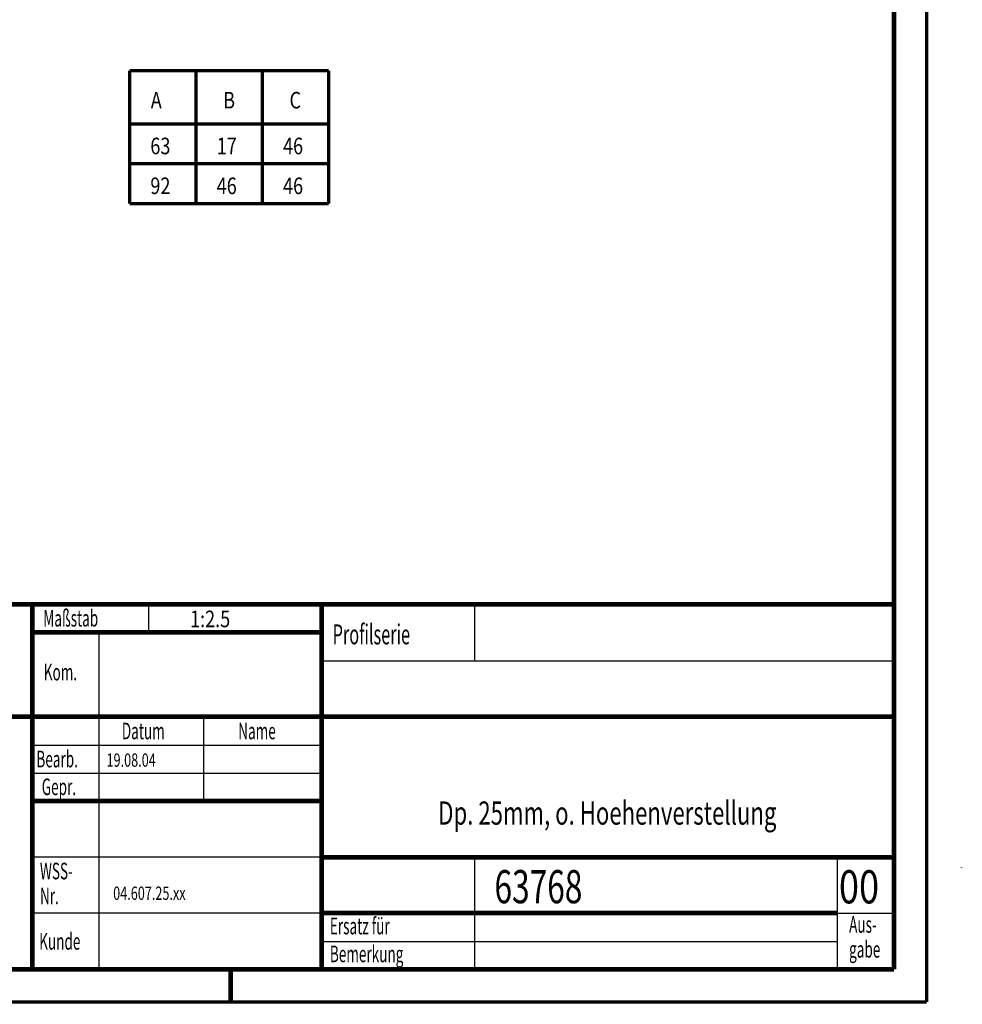
# Model space of a CAD drawing. Extents: x -1 to 215, y -1 to 297.
# Drawn here: x 73 to 215, y 0 to 148 of the extents above; entities that cross this region are included whole.
import ezdxf
from ezdxf.enums import TextEntityAlignment as Align

# ---------------------------------------------------------------- set-up
doc = ezdxf.new("R2010")
doc.units = 0
doc.header["$MEASUREMENT"] = 0
doc.linetypes.add('HIDDENNEW0', pattern=[4.5, 1.5, -1.5, 1.5])
for name, color, linetype in [('255', 7, 'Continuous'), ('2D_BEMASSUNG', 1, 'HIDDENNEW0'), ('2D_KATALOG-MITTEL', 230, 'HIDDENNEW0'), ('2D_TEXT-DUENN', 1, 'Continuous'), ('4', 7, 'Continuous'), ('LAYER1', 1, 'Continuous'), ('SCHRIFTFELD_RAHMEN', 1, 'Continuous')]:
    doc.layers.add(name, color=color, linetype=linetype)
doc.styles.get("Standard").update_dxf_attribs({"font": 'monotxt.shx'})

# ---------------------------------------------------------------- blocks, each defined once
blk = doc.blocks.new('A4-V')
at = {"layer": '255', "color": 150, "linetype": 'Continuous', "const_width": 0.5}
for points in [[(209.9, 0.1), (209.9, 296.9)], [(0.1, 0.1), (209.9, 0.1)]]:
    blk.add_lwpolyline(points, dxfattribs=at)
at = {"layer": '255', "color": 2, "linetype": 'Continuous', "const_width": 0.7}
for points in [[(205, 5), (205, 292)], [(5, 5), (205, 5)], [(105, 0.1), (105, 5)]]:
    blk.add_lwpolyline(points, dxfattribs=at)
blk = doc.blocks.new('*U14')
at = {"layer": '255', "color": 150, "linetype": 'Continuous', "width": 0.6}
for s, p in [('WSS-', (0, 0)), ('Nr.', (0, -3.75))]:
    blk.add_text(s, height=2.5, dxfattribs=at).set_placement(p)
blk = doc.blocks.new('*U17')
at = {"layer": '255', "color": 150, "linetype": 'Continuous', "width": 0.6}
for s, p in [('Aus-', (0, 0)), ('gabe', (0, -3.75))]:
    blk.add_text(s, height=2.5, dxfattribs=at).set_placement(p)
blk = doc.blocks.new('DBSFELD5')
at = {"layer": '255', "color": 150, "linetype": 'Continuous'}
for p, q in [((-112.404, 55), (-112.404, 50.800003)), ((-63.200001, 46.5), (-63.200001, 55)), ((-119.804, 0), (-119.804, 50.800003)), ((-86.3, 46.5), (0, 46.5)), ((-104.10001, 38.099998), (-104.10001, 25.400002)), ((-129.904, 33.800003), (-86.3, 33.800003)), ((-129.904, 29.599998), (-86.3, 29.599998)), ((-63.200001, 0), (-63.200001, 16.900002)), ((-86.3, 4.199997), (-8.5, 4.199997))]:
    blk.add_line(p, q, dxfattribs=at)
at = {"layer": '255', "color": 2, "linetype": 'Continuous', "const_width": 0.7}
for points in [[(-200.004, 55), (0, 55)], [(-129.904, 55), (-129.904, 0)], [(-86.3, 0), (-86.3, 55)], [(-129.904, 50.800003), (-86.3, 50.800003)], [(-200.004, 38.099998), (0, 38.099998)], [(-129.904, 25.400002), (-86.3, 25.400002)], [(0, 16.900002), (-86.3, 16.900002)], [(-86.3, 8.5), (-8.5, 8.5)]]:
    blk.add_lwpolyline(points, dxfattribs=at)
at = {"layer": 'LAYER1', "color": 150, "linetype": 'Continuous'}
for p, q in [((-86.3, 16.900002), (-129.904, 16.900002)), ((-86.3, 8.5), (-129.904, 8.5)), ((-8.5, 8.5), (0, 8.5))]:
    blk.add_line(p, q, dxfattribs=at)
at = {"layer": 'LAYER1', "color": 2, "linetype": 'Continuous'}
blk.add_line((-8.5, 0), (-8.5, 16.900002), dxfattribs=at)
at = {"layer": '255'}
for name, p in [('*U14', (-128.74068, 13.584998)), ('*U17', (-6.773121, 5.536821))]:
    blk.add_blockref(name, p, dxfattribs=at)
at = {"layer": '255', "color": 150, "linetype": 'Continuous', "width": 0.6}
for s, height, p in [('Maßstab', 2.5, (-128.23667, 51.679999)), ('Profilserie', 3, (-84.621, 48.999796)), ('Kom.', 2.5, (-128.16474, 43.562811)), ('Datum', 2.5, (-116.39867, 34.689998)), ('Name', 2.5, (-98.859267, 34.689998)), ('Bearb.', 2.5, (-129.27667, 30.459998)), ('Gepr.', 2.5, (-128.47367, 26.274999)), ('Ersatz für', 2.5, (-85.039999, 5.2963)), ('Kunde', 2.5, (-128.86166, 2.983698)), ('Bemerkung', 2.5, (-85.039999, 1.096303))]:
    blk.add_text(s, height=height, dxfattribs=at).set_placement(p)
at = {"layer": '255', "color": 4, "linetype": 'Continuous', "width": 0.7}
for tag, p in [('7', (10, 14.999999)), ('12', (11, 14.999999)), ('8', (10, 13.499999)), ('13', (11, 13.499999)), ('9', (10, 11.999999))]:
    blk.add_attdef(tag, p, '', height=1, dxfattribs=at)
at = {"layer": '4', "color": 4, "linetype": 'Continuous'}
for tag, p, width in [('20', (-128.73997, 34.84), 0.65), ('21', (-198.78295, -10.331868), 0.7), ('22', (-190.9, -10.330002), 0.7), ('23', (-149.20002, -10.330002), 0.7), ('24', (-137.00002, -10.330002), 0.7), ('25', (-198.78295, -14.561868), 0.7), ('26', (-190.9, -14.560002), 0.7), ('27', (-149.20002, -14.560002), 0.7), ('28', (-137.00002, -14.560002), 0.7), ('29', (-198.78295, -18.791868), 0.7), ('30', (-190.9, -18.790002), 0.7), ('31', (-149.20002, -18.790002), 0.7), ('32', (-137.00002, -18.790002), 0.7), ('33', (-198.78295, -23.021868), 0.7), ('34', (-190.9, -23.020002), 0.7), ('35', (-149.20002, -23.020002), 0.7), ('36', (-137.00002, -23.020002), 0.7), ('37', (-198.78295, -27.251868), 0.7), ('38', (-190.9, -27.250002), 0.7), ('39', (-149.20002, -27.250002), 0.7), ('40', (-137.00002, -27.250002), 0.7), ('41', (-198.78295, -31.481868), 0.7), ('42', (-190.9, -31.480002), 0.7), ('43', (-149.20002, -31.480002), 0.7), ('44', (-137.00002, -31.480002), 0.7), ('45', (-198.78295, -35.711868), 0.7), ('46', (-190.9, -35.710002), 0.7), ('47', (-149.20002, -35.710002), 0.7), ('48', (-137.00002, -35.710002), 0.7), ('49', (-198.88295, -39.941875), 0.7), ('50', (-191, -39.940009), 0.7), ('51', (-149.30002, -39.940009), 0.7), ('52', (-137.00002, -39.940002), 0.7)]:
    blk.add_attdef(tag, p, '', height=2, dxfattribs=dict(at, width=width))
at = {"layer": 'LAYER1', "color": 4, "linetype": 'Continuous', "width": 0.7}
for tag, height, p in [('1', 5, (-43.22, 30.139995)), ('2', 3.5, (-43.22, 21.821096))]:
    blk.add_attdef(tag, text='', height=height, dxfattribs=at).set_placement(p, align=Align.CENTER)
for tag, p, height in [('14', (-118.70568, 30.550001), 2), ('15', (-103.46569, 30.550001), 2), ('16', (-118.70568, 26.319999), 2), ('17', (-103.46569, 26.319999), 2), ('5', (-117.70568, 18.949998), 2.5), ('3', (-61.299999, 9.979991), 5), ('6', (-117.70568, 10.490008), 2), ('18', (11, 11.999999), 1), ('19', (11, 10.499999), 1), ('11', (-61.299999, 5.346294), 2.5), ('4', (-117.70568, 2.029998), 2), ('10', (-61.262001, -3.903705), 3)]:
    blk.add_attdef(tag, p, '', height=height, dxfattribs=at)

msp = doc.modelspace()

# ---------------------------------------------------------------- linework, layer by layer
at = {"layer": '2D_KATALOG-MITTEL', "color": 230, "linetype": 'Continuous', "const_width": 0.5}
for points in [[(119.78044, 140.42207), (89.780438, 140.42207)], [(89.780438, 120.42207), (89.780438, 140.42207)], [(99.780438, 120.42207), (99.780438, 140.42207)], [(109.78044, 120.42207), (109.78044, 140.42207)], [(119.78044, 120.42207), (119.78044, 140.42207)], [(119.78044, 132.42207), (89.780438, 132.42207)], [(119.78044, 126.42207), (89.780438, 126.42207)], [(119.78044, 120.42207), (89.780438, 120.42207)]]:
    msp.add_lwpolyline(points, dxfattribs=at)

# ---------------------------------------------------------------- block references
at = {"layer": 'SCHRIFTFELD_RAHMEN'}
msp.add_blockref('A4-V', (0, 0), dxfattribs=at)
ref = msp.add_blockref('DBSFELD5', (205, 5), dxfattribs=at)
ref.add_attrib('2', 'Dp. 25mm, o. Hoehenverstellung', dxfattribs={"color": 4, "linetype": 'Continuous', "height": 3.5, "width": 0.7}).set_placement((161.78, 26.821096), align=Align.CENTER)
ref.add_attrib('3', ' 63768', (143.7, 14.979991), dxfattribs={"color": 4, "linetype": 'Continuous', "height": 5, "width": 0.7})
ref.add_attrib('6', '04.607.25.xx', (87.294324, 15.490008), dxfattribs={"color": 4, "linetype": 'Continuous', "height": 2, "width": 0.7})
ref.add_attrib('7', '-', (215, 19.999999), dxfattribs={"color": 4, "linetype": 'Continuous', "height": 1, "width": 0.7})
ref.add_attrib('14', '19.08.04', (86.294324, 35.550001), dxfattribs={"color": 4, "linetype": 'Continuous', "height": 2, "width": 0.7})

# ---------------------------------------------------------------- texts
at = {"layer": '2D_BEMASSUNG', "color": 1, "linetype": 'Continuous', "width": 0.8}
for s, p in [('A', (92.960525, 134.74543)), ('B', (103.87395, 134.74543)), ('C', (113.87395, 134.74543)), ('63', (92.898659, 127.84334)), ('17', (102.89866, 127.84334)), ('46', (112.89866, 127.84334)), ('92', (92.898659, 121.84334)), ('46', (102.89866, 121.84334)), ('46', (112.89866, 121.84334))]:
    msp.add_text(s, height=2.5, dxfattribs=at).set_placement(p)
at = {"layer": '2D_TEXT-DUENN', "color": 1, "linetype": 'Continuous', "width": 0.8}
for s, height, p in [('1:2.5', 2.5, (98.87621, 56.572322)), ('00', 5, (196.68852, 14.95692))]:
    msp.add_text(s, height=height, dxfattribs=at).set_placement(p)

doc.saveas('drawing.dxf')
